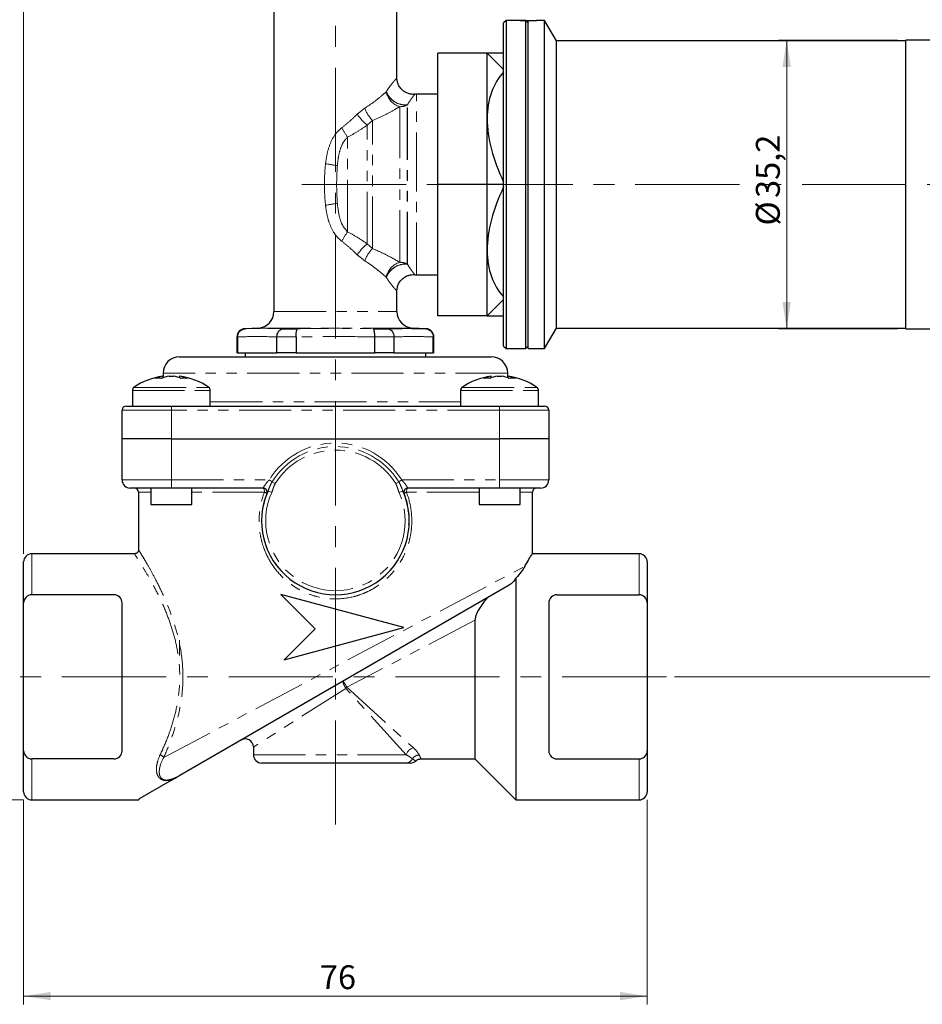
# Model space of a CAD drawing. Units: millimetres. Extents: x 6 to 413, y 7 to 291.
# Drawn here: x 210 to 320, y 111 to 231 of the extents above; entities that cross this region are included whole.
import ezdxf

# ---------------------------------------------------------------- set-up
doc = ezdxf.new("R2010")
doc.units = ezdxf.units.MM
doc.linetypes.add('CENTERX2', pattern=[20.32, 12.7, -2.54, 2.54, -2.54])
doc.linetypes.add('PHANTOM', pattern=[12.7, 6.35, -1.27, 1.27, -1.27, 1.27, -1.27])
doc.styles.add('SLDTEXTSTYLE0', font='ISOCP3', dxfattribs={"width": 0.96})
doc.dimstyles.new('SLDDIMSTYLE0', dxfattribs={"dimtxt": 2.714532, "dimasz": 3.302, "dimexe": 0, "dimexo": 0.0625, "dimgap": 0.678633, "dimtad": 1, "dimdec": 1, "dimrnd": 1e-09, "dimzin": 12, "dimdsep": 46, "dimtxsty": 'SLDTEXTSTYLE0', "dimsah": 1, "dimcen": 0.09, "dimadec": 0, "dimazin": 3, "dimtfac": 1, "dimtdec": 1, "dimtofl": 0, "dimtmove": 0, "dimatfit": 3, "dimfxl": 0, "dimfrac": 2, "dimtolj": 1, "dimtzin": 12, "dimarcsym": 0})

# ---------------------------------------------------------------- blocks, each defined once
blk = doc.blocks.new('_D')
at = {"color": 7, "linetype": 'Continuous', "lineweight": 0}
for p, q in [((210.77, 135.91), (210.77, 111)), ((286.77, 135.91), (286.77, 111)), ((210.77, 112), (286.77, 112))]:
    blk.add_line(p, q, dxfattribs=at)
at = {"color": 7, "linetype": 'Continuous', "lineweight": 18}
for points in [[(210.77, 112), (214.08, 111.5), (214.08, 112.51)], [(286.77, 112), (283.47, 112.51), (283.47, 111.5)]]:
    blk.add_solid(points, dxfattribs=at)
at = {"color": 7, "linetype": 'Continuous', "lineweight": 18, "insert": (246.88, 115.76), "char_height": 2.91, "attachment_point": 1, "style": 'SLDTEXTSTYLE0'}
blk.add_mtext('76', dxfattribs=at)
blk = doc.blocks.new('_D_1')
at = {"color": 7, "linetype": 'Continuous', "lineweight": 0}
for p, q in [((367.6, 210.91), (381.27, 210.91)), ((380.27, 150.91), (380.27, 210.91)), ((290.11, 150.91), (381.27, 150.91))]:
    blk.add_line(p, q, dxfattribs=at)
at = {"color": 7, "linetype": 'Continuous', "lineweight": 18}
for points in [[(380.27, 210.91), (379.77, 207.61), (380.78, 207.61)], [(380.27, 150.91), (380.78, 154.21), (379.77, 154.21)]]:
    blk.add_solid(points, dxfattribs=at)
at = {"color": 7, "linetype": 'Continuous', "lineweight": 18, "insert": (376.52, 179.01), "char_height": 2.91, "attachment_point": 1, "rotation": 90, "style": 'SLDTEXTSTYLE0'}
blk.add_mtext('60', dxfattribs=at)
blk = doc.blocks.new('_D_2')
at = {"color": 7, "linetype": 'Continuous', "lineweight": 0}
for p, q in [((239.77, 264.41), (193.77, 264.41)), ((194.77, 135.91), (194.77, 264.41)), ((210.77, 135.91), (193.77, 135.91))]:
    blk.add_line(p, q, dxfattribs=at)
at = {"color": 7, "linetype": 'Continuous', "lineweight": 18}
for points in [[(194.77, 264.41), (194.27, 261.11), (195.28, 261.11)], [(194.77, 135.91), (195.28, 139.21), (194.27, 139.21)]]:
    blk.add_solid(points, dxfattribs=at)
at = {"color": 7, "linetype": 'Continuous', "lineweight": 18, "insert": (191.02, 196.16), "char_height": 2.91, "attachment_point": 1, "rotation": 90, "style": 'SLDTEXTSTYLE0'}
blk.add_mtext('128,5', dxfattribs=at)
blk = doc.blocks.new('_D_3')
at = {"color": 7, "linetype": 'Continuous', "lineweight": 0}
for p, q in [((210.77, 265.17), (210.77, 275.41)), ((358.27, 217.41), (358.27, 275.41)), ((210.77, 274.41), (358.27, 274.41)), ((210.77, 165.91), (210.77, 263.65))]:
    blk.add_line(p, q, dxfattribs=at)
at = {"color": 7, "linetype": 'Continuous', "lineweight": 18}
for points in [[(210.77, 274.41), (214.08, 273.9), (214.08, 274.92)], [(358.27, 274.41), (354.97, 274.92), (354.97, 273.9)]]:
    blk.add_solid(points, dxfattribs=at)
at = {"color": 7, "linetype": 'Continuous', "lineweight": 18, "insert": (280.39, 278.16), "char_height": 2.91, "attachment_point": 1, "style": 'SLDTEXTSTYLE0'}
blk.add_mtext('147,5', dxfattribs=at)
blk = doc.blocks.new('_D_4')
at = {"color": 7, "linetype": 'Continuous', "lineweight": 0}
for p, q in [((317.27, 228.51), (302.77, 228.51)), ((303.77, 193.31), (303.77, 228.51)), ((317.27, 193.31), (302.77, 193.31))]:
    blk.add_line(p, q, dxfattribs=at)
at = {"color": 7, "linetype": 'Continuous', "lineweight": 18}
for points in [[(303.77, 228.51), (303.26, 225.21), (304.28, 225.21)], [(303.77, 193.31), (304.28, 196.61), (303.26, 196.61)]]:
    blk.add_solid(points, dxfattribs=at)
at = {"color": 7, "linetype": 'Continuous', "lineweight": 18, "char_height": 2.91, "attachment_point": 1, "rotation": 90, "style": 'SLDTEXTSTYLE0'}
for s, insert in [('35,2', (300.02, 209.27)), ('%%c', (300.02, 205.91))]:
    blk.add_mtext(s, dxfattribs=dict(at, insert=insert))

msp = doc.modelspace()

# ---------------------------------------------------------------- linework, layer by layer
at = {"color": 7, "linetype": 'CENTERX2', "lineweight": 18}
for p, q in [((248.7734374, 151.4859405), (248.7734374, 273.3174117)), ((244.6796788, 210.909893), (366.5990212, 210.909893)), ((248.7734374, 132.9098953), (248.7734374, 152.2356337)), ((289.10592, 150.909893), (208.7734374, 150.909893))]:
    msp.add_line(p, q, dxfattribs=at)
at = {"color": 7, "linetype": 'Continuous', "lineweight": 25}
for p, q in [((241.2734374, 234.409893), (241.2734374, 195.4147638)), ((256.2734374, 223.8865383), (256.2734374, 234.409893)), ((269.5734374, 230.909893), (269.2734374, 230.609893)), ((269.2734374, 211.2948731), (269.2734374, 230.609893)), ((271.2734374, 230.909893), (269.5734374, 230.909893)), ((269.5734374, 230.909893), (269.5734374, 211.3007357)), ((271.2734374, 230.909893), (273.2734374, 230.909893)), ((271.2946174, 230.9137131), (271.2984374, 230.909893)), ((271.9734374, 190.909893), (271.9734374, 230.8893574)), ((271.9780413, 230.884893), (272.2734374, 230.5869736)), ((272.2734374, 190.909893), (272.2734374, 230.8872076)), ((274.2734374, 230.909893), (273.2734374, 230.909893)), ((275.7168131, 228.409893), (274.2734374, 230.909893)), ((274.2734374, 190.909893), (274.2734374, 230.909893)), ((318.2734374, 228.409893), (275.7168131, 228.409893)), ((275.7168131, 193.409893), (275.7168131, 228.409893)), ((326.2734374, 228.509893), (318.2734374, 228.509893)), ((318.2734374, 193.309893), (318.2734374, 228.509893)), ((267.2734374, 226.909893), (261.2734374, 226.909893)), ((261.2734374, 210.909893), (261.2734374, 226.909893)), ((269.2734374, 226.909893), (267.2734374, 226.909893)), ((267.2734374, 218.909893), (267.2734374, 226.909893)), ((269.2734374, 224.909893), (267.2734374, 226.909893)), ((261.2734374, 221.909893), (258.6736343, 221.909893)), ((267.2734374, 210.909893), (267.2734374, 218.909893)), ((269.2734374, 191.209893), (269.2734374, 211.2948731)), ((269.5734374, 211.3007357), (269.5734374, 190.909893)), ((261.2734374, 194.909893), (261.2734374, 210.909893)), ((267.2734374, 210.909893), (261.2734374, 210.909893)), ((267.2734374, 202.909893), (267.2734374, 210.909893)), ((269.2734374, 210.909893), (267.2734374, 210.909893)), ((267.2734374, 194.909893), (267.2734374, 202.909893)), ((258.6736343, 199.909893), (261.2734374, 199.909893)), ((256.2734374, 195.4147638), (256.2734374, 197.9351694)), ((267.2734374, 194.909893), (269.2734374, 196.909893)), ((267.2734374, 194.909893), (261.2734374, 194.909893)), ((267.2734374, 194.909893), (269.2734374, 194.909893)), ((239.3781093, 193.4175047), (237.7211015, 193.3306646)), ((242.3741689, 193.3306646), (244.1690587, 193.3306646)), ((253.3778161, 193.3306646), (255.172706, 193.3306646)), ((259.8257734, 193.3306646), (258.1687655, 193.4175047)), ((274.2734374, 190.909893), (275.7168131, 193.409893)), ((275.7168131, 193.409893), (318.2734374, 193.409893)), ((318.2734374, 193.309893), (326.2734374, 193.309893)), ((236.7734374, 192.3320351), (236.7734374, 190.409893)), ((236.8492422, 192.3272903), (236.849239, 192.3320351)), ((236.8492422, 192.3272903), (236.8492422, 190.409893)), ((241.6450964, 192.3320351), (241.6450737, 192.3272903)), ((241.6450737, 190.409893), (241.6450737, 192.3272903)), ((243.9776059, 192.3272903), (243.9775801, 192.3320351)), ((243.9776059, 192.3272903), (243.9776059, 190.409893)), ((253.5692947, 192.3320351), (253.5692689, 192.3272903)), ((253.5692689, 190.409893), (253.5692689, 192.3272903)), ((255.9018011, 192.3272903), (255.9017784, 192.3320351)), ((255.9018011, 192.3272903), (255.9018011, 190.409893)), ((260.6976358, 192.3320351), (260.6976326, 192.3272903)), ((260.6976326, 190.409893), (260.6976326, 192.3272903)), ((260.7734374, 190.409893), (260.7734374, 192.3320351)), ((269.2734374, 191.209893), (269.5734374, 190.909893)), ((269.5734374, 190.909893), (271.9734374, 190.909893)), ((271.9734374, 190.909893), (272.2734374, 191.209893)), ((272.2734374, 190.909893), (274.2734374, 190.909893)), ((229.7734374, 189.909893), (267.7734374, 189.909893)), ((236.8492422, 190.409893), (236.7734374, 190.409893)), ((236.8492422, 190.409893), (239.247158, 190.409893)), ((237.7734374, 190.409893), (237.7734374, 189.909893)), ((239.247158, 190.409893), (241.6450737, 190.409893)), ((243.9776059, 190.409893), (241.6450737, 190.409893)), ((243.9776059, 190.409893), (248.7734374, 190.409893)), ((248.7734374, 190.409893), (253.5692689, 190.409893)), ((255.9018011, 190.409893), (253.5692689, 190.409893)), ((255.9018011, 190.409893), (258.2997169, 190.409893)), ((258.2997169, 190.409893), (260.6976326, 190.409893)), ((259.7734374, 189.909893), (259.7734374, 190.409893)), ((260.7734374, 190.409893), (260.6976326, 190.409893)), ((227.7355656, 187.5422837), (227.7721146, 187.5422837)), ((227.783585, 187.341588), (227.7721146, 187.5422837)), ((227.7734374, 187.909893), (227.7734374, 187.5191394)), ((228.5004346, 187.5422837), (229.0464402, 187.5422837)), ((229.7747602, 187.5422837), (229.7632898, 187.341588)), ((229.7747602, 187.5422837), (229.8113092, 187.5422837)), ((267.7355656, 187.5422837), (267.7721146, 187.5422837)), ((267.783585, 187.341588), (267.7721146, 187.5422837)), ((268.5004346, 187.5422837), (269.0464402, 187.5422837)), ((269.7747602, 187.5422837), (269.7632898, 187.341588)), ((269.7734374, 187.5191394), (269.7734374, 187.909893)), ((269.7747602, 187.5422837), (269.8113092, 187.5422837)), ((224.0234374, 185.815737), (224.0234374, 183.909893)), ((233.5234374, 183.909893), (233.5234374, 185.815737)), ((264.0234374, 185.815737), (264.0234374, 183.909893)), ((273.5234374, 183.909893), (273.5234374, 185.815737)), ((223.2734374, 183.909893), (228.7734374, 183.909893)), ((228.7734374, 183.909893), (268.7734374, 183.909893)), ((268.7734374, 183.909893), (274.2734374, 183.909893)), ((222.7734374, 179.909893), (222.7734374, 183.409893)), ((274.7734374, 183.409893), (274.7734374, 179.909893)), ((228.7734374, 179.909893), (222.7734374, 179.909893)), ((222.7734374, 174.909893), (222.7734374, 179.909893)), ((228.7734374, 179.909893), (268.7734374, 179.909893)), ((274.7734374, 179.909893), (268.7734374, 179.909893)), ((274.7734374, 179.909893), (274.7734374, 174.909893)), ((228.7734374, 173.909893), (223.7734374, 173.909893)), ((224.7734374, 173.409893), (224.7734374, 166.3878182)), ((226.2734374, 173.909893), (226.2734374, 171.909893)), ((239.9416765, 173.909893), (228.7734374, 173.909893)), ((231.2734374, 171.909893), (231.2734374, 173.909893)), ((268.7734374, 173.909893), (257.6051983, 173.909893)), ((266.2734374, 173.909893), (266.2734374, 171.909893)), ((273.7734374, 173.909893), (268.7734374, 173.909893)), ((271.2734374, 171.909893), (271.2734374, 173.909893)), ((272.7734374, 165.8733859), (272.7734374, 173.409893)), ((226.2734374, 171.909893), (230.5412044, 171.909893)), ((230.5412044, 171.909893), (231.2734374, 171.909893)), ((266.2734374, 171.909893), (270.5412044, 171.909893)), ((270.5412044, 171.909893), (271.2734374, 171.909893)), ((239.998473, 167.909893), (239.9525939, 167.909893)), ((240.1276292, 167.409893), (240.084347, 167.409893)), ((257.5893736, 167.909893), (257.5484018, 167.909893)), ((224.287049, 165.909893), (211.7734374, 165.909893)), ((285.7734374, 165.909893), (272.7506527, 165.909893)), ((210.7734374, 159.909893), (210.7734374, 164.909893)), ((286.7734374, 164.909893), (286.7734374, 159.909893)), ((269.962195, 162.086063), (229.8126209, 138.9056956)), ((270.7734374, 162.9425631), (270.7734374, 135.909893)), ((221.7734374, 160.909893), (211.7734374, 160.909893)), ((242.1248029, 160.9291309), (246.2872042, 156.7667296)), ((257.1248029, 156.909893), (242.1248029, 160.9291309)), ((275.7734374, 160.909893), (285.7734374, 160.909893)), ((210.7734374, 141.909893), (210.7734374, 159.909893)), ((222.7734374, 150.909893), (222.7734374, 159.909893)), ((274.7734374, 159.909893), (274.7734374, 150.909893)), ((286.7734374, 159.909893), (286.7734374, 141.909893)), ((265.7734374, 157.8217922), (265.7734374, 140.909893)), ((242.5159327, 152.9954581), (257.1248029, 156.909893)), ((246.2872042, 156.7667296), (242.5159327, 152.9954581)), ((222.7734374, 141.909893), (222.7734374, 150.909893)), ((274.7734374, 150.909893), (274.7734374, 141.909893)), ((210.7734374, 136.909893), (210.7734374, 141.909893)), ((238.7734374, 142.3471746), (238.7734374, 141.409893)), ((286.7734374, 141.909893), (286.7734374, 136.909893)), ((221.7734374, 140.909893), (211.7734374, 140.909893)), ((257.3234374, 140.409893), (239.7734374, 140.409893)), ((259.2276259, 140.909893), (265.7734374, 140.909893)), ((265.7734374, 140.909893), (270.7734374, 135.909893)), ((275.7734374, 140.909893), (285.7734374, 140.909893)), ((228.8785909, 138.3664331), (224.8575885, 136.0449063)), ((211.7734374, 135.909893), (224.7920236, 135.909893)), ((224.8575885, 136.0449063), (224.7920236, 135.9396987)), ((270.7734374, 135.909893), (285.7734374, 135.909893))]:
    msp.add_line(p, q, dxfattribs=at)
at = {"color": 8, "linetype": 'PHANTOM', "lineweight": 18}
for p, q in [((254.9617563, 222.1989437), (254.9765213, 222.2224763)), ((258.6736343, 210.909893), (258.6736343, 221.909893)), ((251.4295786, 219.4836705), (252.3490673, 220.2111311)), ((256.6119746, 201.4270904), (256.6119746, 220.3926956)), ((257.5386581, 220.6109711), (257.5199556, 220.5895649)), ((257.5199556, 201.2302212), (257.5199556, 220.5895649)), ((257.5386581, 201.2088149), (257.5386581, 220.6109711)), ((253.3025687, 218.722933), (252.655521, 218.1421532)), ((253.3025687, 203.096853), (253.3025687, 218.722933)), ((252.655521, 203.6776328), (252.655521, 218.1421532)), ((250.2557993, 205.1460262), (250.2557993, 216.6737599)), ((258.6736343, 199.909893), (258.6736343, 210.909893)), ((252.655521, 203.6776328), (253.3025687, 203.096853)), ((252.3490673, 201.6086549), (251.4295786, 202.3361155)), ((257.5199556, 201.2302212), (257.5386581, 201.2088149)), ((254.9765213, 199.5973098), (254.9617563, 199.6208423)), ((241.2734374, 195.4147638), (256.2734374, 195.4147638)), ((237.7211015, 193.3306646), (237.7697901, 193.3306646)), ((239.3781093, 193.4175047), (258.1687655, 193.4175047)), ((259.7770847, 193.3306646), (259.8257734, 193.3306646)), ((236.849239, 192.3320351), (236.7734374, 192.3320351)), ((243.9775801, 192.3320351), (241.6450964, 192.3320351)), ((255.9017784, 192.3320351), (253.5692947, 192.3320351)), ((260.7734374, 192.3320351), (260.6976358, 192.3320351)), ((269.7734374, 187.909893), (227.7734374, 187.909893)), ((224.217146, 186.1856218), (231.995222, 186.1856218)), ((231.995222, 186.1856218), (233.3297288, 186.1856218)), ((264.217146, 186.1856218), (271.995222, 186.1856218)), ((271.995222, 186.1856218), (273.3297288, 186.1856218)), ((224.0234374, 185.815737), (232.1321946, 185.815737)), ((232.1321946, 185.815737), (233.5234374, 185.815737)), ((264.0234374, 185.815737), (272.1321946, 185.815737)), ((272.1321946, 185.815737), (273.5234374, 185.815737)), ((228.7734374, 183.909893), (228.7734374, 183.409893)), ((233.5234374, 184.409893), (264.0234374, 184.409893)), ((268.7734374, 183.909893), (268.7734374, 183.409893)), ((228.7734374, 183.409893), (222.7734374, 183.409893)), ((268.7734374, 183.409893), (228.7734374, 183.409893)), ((228.7734374, 183.409893), (228.7734374, 179.909893)), ((268.7734374, 179.909893), (268.7734374, 183.409893)), ((274.7734374, 183.409893), (268.7734374, 183.409893)), ((228.7734374, 179.909893), (228.7734374, 174.909893)), ((268.7734374, 174.909893), (268.7734374, 179.909893)), ((222.7734374, 174.909893), (228.7734374, 174.909893)), ((228.7734374, 173.909893), (228.7734374, 174.909893)), ((228.7734374, 174.909893), (240.6956902, 174.909893)), ((240.6956902, 174.909893), (241.0638762, 174.6819916)), ((241.0638762, 174.6819916), (241.4320622, 174.4540902)), ((256.1148126, 174.4540902), (256.4829986, 174.6819916)), ((256.8511846, 174.909893), (256.4829986, 174.6819916)), ((256.8511846, 174.909893), (268.7734374, 174.909893)), ((268.7734374, 173.909893), (268.7734374, 174.909893)), ((268.7734374, 174.909893), (274.7734374, 174.909893)), ((226.2734374, 173.409893), (224.7734374, 173.409893)), ((240.1219166, 173.409893), (231.2734374, 173.409893)), ((240.5591282, 173.587545), (241.0154787, 173.383231)), ((256.5313961, 173.383231), (256.9877466, 173.587545)), ((266.2734374, 173.409893), (257.4249583, 173.409893)), ((272.7734374, 173.409893), (271.2734374, 173.409893)), ((211.7734374, 165.909893), (211.7734374, 160.909893)), ((285.7734374, 160.909893), (285.7734374, 165.909893)), ((227.8429201, 141.0849093), (271.8432442, 164.3715418)), ((265.7734374, 157.8217922), (250.1757039, 149.6351053)), ((250.0482251, 149.5076265), (238.7734376, 142.3471747)), ((257.409801, 141.409893), (250.0482251, 149.5076265)), ((250.1757039, 149.6351053), (258.2734374, 142.2735294)), ((211.7734374, 140.909893), (211.7734374, 135.909893)), ((238.7734374, 141.409893), (257.409801, 141.409893)), ((285.7734374, 135.909893), (285.7734374, 140.909893))]:
    msp.add_line(p, q, dxfattribs=at)
at = {"color": 7, "linetype": 'Continuous', "lineweight": 18}
for p, q in [((229.7734374, 155.382029), (229.7734374, 154.3175922)), ((229.7734374, 154.3175922), (229.7734374, 153.513456))]:
    msp.add_line(p, q, dxfattribs=at)
at = {"color": 8, "linetype": 'PHANTOM', "lineweight": 18, "flags": 128}
for points in [[(240.1219166, 173.409893), (240.1184533, 173.5074382), (240.1081966, 173.6012347), (240.0915406, 173.6876781), (240.0691255, 173.7634464), (240.0418125, 173.8256278), (240.0106514, 173.8718328), (239.9768396, 173.9002857), (239.9416765, 173.909893)], [(257.6051983, 173.909893), (257.5700352, 173.9002857), (257.5362234, 173.8718328), (257.5050623, 173.8256278), (257.4777493, 173.7634464), (257.4553342, 173.6876781), (257.4386782, 173.6012347), (257.4284215, 173.5074382), (257.4249583, 173.409893)]]:
    msp.add_lwpolyline(points, dxfattribs=at)
at = {"color": 8, "linetype": 'PHANTOM', "lineweight": 18}
for centre, radius, start, end in [((257.3392203, 222.7140769), 2.4326318, 192.225490995, 252.605194501), ((257.364469, 223.1803012), 2.595398, 202.2169351, 273.434567179), ((257.3741624, 223.1919659), 2.5862314, 202.016016342, 273.646724728), ((256.0942794, 221.5611634), 3.9811055, 199.822653928, 225.473418266), ((256.6156537, 222.5680123), 2.1753198, 269.90309718, 294.564029293), ((256.3467537, 222.7462984), 5.9011314, 213.564939352, 231.280171397), ((265.9372567, 227.3900596), 18.9933458, 210.279515595, 214.347684411), ((241.7311859, 174.4081916), 39.4615669, 79.377621738, 81.504872804), ((241.7311859, 247.4115945), 39.4615669, 278.495127196, 280.622378262), ((265.9372567, 194.4297264), 18.9933458, 145.652315589, 149.720484405), ((256.3467537, 199.0734876), 5.9011314, 128.719828603, 146.435060648), ((256.0942794, 200.2586226), 3.9811055, 134.526581734, 160.177346072), ((257.3392203, 199.1057091), 2.4326318, 107.394805499, 167.774509005), ((257.364469, 198.6394849), 2.595398, 86.565432821, 157.7830649), ((257.3741624, 198.6278202), 2.5862314, 86.353275272, 157.983983658), ((256.6156537, 199.2517737), 2.1753198, 65.435970707, 90.09690282), ((248.7734374, 169.909893), 9.5, 31.756863859, 148.243136141), ((248.7734374, 169.909893), 9.0669873, 31.756863859, 148.243136141), ((248.7734374, 169.909893), 8.6339746, 31.756863859, 148.243136141), ((239.9723539, 172.866893), 0.5632212, 39.570809419, 74.600434594), ((248.7734374, 169.909893), 8.5, 155.881322922, 24.118677078), ((257.574521, 172.866893), 0.5632212, 105.399565406, 140.429190581), ((247.1496995, 148.1250088), 3.3818773, 26.521019221, 41.675399585), ((251.8019332, 150.7751176), 2.1637989, 190.692468292, 215.857491574), ((257.9058104, 141.77752), 11.0225311, 134.531435893, 135.468564107), ((258.5997432, 141.0835872), 1.2338711, 105.334687587, 164.665312412), ((227.2381881, 140.7113307), 0.7108177, 31.706070195, 76.272551026), ((257.3134136, 141.3535903), 0.9437505, 270.608564596, 332.787200211), ((259.0246996, 140.3376633), 1.0496877, 92.332908671, 146.172641846)]:
    msp.add_arc(centre, radius, start, end, dxfattribs=at)
at = {"color": 7, "linetype": 'Continuous', "lineweight": 25}
for centre, radius, start, end in [((258.6736343, 219.409893), 2.5, 90, 96.2896903), ((258.6736343, 202.409893), 2.5, 263.770237712, 270), ((239.2734374, 195.4147638), 2, 273, 0), ((258.2734374, 195.4147638), 2, 180, 267), ((237.7734374, 192.3320351), 1, 93, 180), ((259.7734374, 192.3320351), 1, 0, 87), ((229.7734374, 187.909893), 2, 90, 180), ((267.7734374, 187.909893), 2, 0, 90), ((228.7734374, 179.609893), 8, 97.45421975, 124.717905503), ((228.4490512, 183.3702741), 4.2265716, 99.216305469, 112.064905798), ((227.2254714, 182.9060011), 4.3963938, 85.248659535, 94.751340465), ((229.1773712, 183.3702741), 4.2265716, 99.216305469, 112.064905798), ((228.3695036, 183.3702741), 4.2265716, 67.935094202, 80.783694531), ((229.0978236, 183.3702741), 4.2265716, 67.935094202, 80.783694531), ((228.7734374, 179.609893), 8, 55.282094497, 82.54578025), ((230.3214034, 182.9060011), 4.3963938, 85.248659535, 94.751340465), ((268.7734374, 179.609893), 8, 97.45421975, 124.717905503), ((268.4490512, 183.3702741), 4.2265716, 99.216305469, 112.064905798), ((267.2254714, 182.9060011), 4.3963938, 85.248659535, 94.751340465), ((269.1773712, 183.3702741), 4.2265716, 99.216305469, 112.064905798), ((268.3695036, 183.3702741), 4.2265716, 67.935094202, 80.783694531), ((269.0978236, 183.3702741), 4.2265716, 67.935094202, 80.783694531), ((268.7734374, 179.609893), 8, 55.282094497, 82.54578025), ((270.3214034, 182.9060011), 4.3963938, 85.248659535, 94.751340465), ((224.4734374, 185.815737), 0.45, 124.717905503, 180), ((233.0734374, 185.815737), 0.45, 0, 55.282094497), ((264.4734374, 185.815737), 0.45, 124.717905503, 180), ((273.0734374, 185.815737), 0.45, 0, 55.282094497), ((223.2734374, 183.409893), 0.5, 90, 180), ((274.2734374, 183.409893), 0.5, 0, 90), ((223.7734374, 174.909893), 1, 180, 270), ((273.7734374, 174.909893), 1, 270, 0), ((224.2734374, 173.409893), 0.5, 0, 90), ((248.7734374, 169.909893), 9, 155.881322922, 24.118677078), ((239.9416765, 173.409893), 0.5, 338.381727578, 90), ((257.6051983, 173.409893), 0.5, 90, 201.618272422), ((273.2734374, 173.409893), 0.5, 90, 180), ((211.7734374, 164.909893), 1, 90, 180), ((285.7734374, 164.909893), 1, 0, 90), ((211.7734374, 159.909893), 1, 90, 180), ((221.7734374, 159.909893), 1, 0, 90), ((275.7734374, 159.909893), 1, 90, 180), ((285.7734374, 159.909893), 1, 0, 90), ((237.7734374, 142.3471746), 1, 1.153878634, 120), ((211.7734374, 141.909893), 1, 180, 270), ((221.7734374, 141.909893), 1, 270, 0), ((275.7734374, 141.909893), 1, 180, 270), ((285.7734374, 141.909893), 1, 270, 0), ((239.7734374, 141.409893), 1, 180, 270), ((257.9074073, 141.4098917), 0.9999987, 269.999468598, 310.759875349), ((211.7734374, 136.909893), 1, 180, 270), ((285.7734374, 136.909893), 1, 270, 0)]:
    msp.add_arc(centre, radius, start, end, dxfattribs=at)
for major_axis, start_param, end_param in [((13.8564065, -13.8564065), 3.1598309189, 3.6651914292), ((13.8564065, -13.8564065), 3.6651914292, 4.1705519395), ((13.8564065, 13.8564065), 2.1126333677, 2.617993878), ((13.8564065, 13.8564065), 2.617993878, 3.1233543883)]:
    msp.add_ellipse((283.2734374, 210.909893), major_axis=major_axis, ratio=0.5773502692, start_param=start_param, end_param=end_param, dxfattribs=at)
for points, knots in [([(271.9734374, 230.8893574), (271.9072777, 230.8904994), (271.7377922, 230.8934249), (271.5084821, 230.9008773), (271.349138, 230.9074827), (271.2824003, 230.9106211), (271.3000944, 230.9098178), (271.3009152, 230.9097805)], [0, 0, 0, 0, 0.1764479742, 0.4520182028, 0.7227485402, 0.9871380475, 1, 1, 1, 1]), ([(272.2734374, 230.8872076), (272.3350591, 230.8873722), (272.5083102, 230.8878351), (272.7793303, 230.8926592), (273.0410187, 230.9009166), (273.198837, 230.9075509), (273.2648896, 230.9106392), (273.2471519, 230.9098347), (273.2465131, 230.9098057)], [0, 0, 0, 0, 0.12250159398, 0.34441619653, 0.56474852459, 0.78096324873, 0.9921125031, 1, 1, 1, 1]), ([(258.4037826, 221.9037793), (258.3649265, 221.8991429), (258.1925576, 221.8785756), (257.8712813, 221.9212229), (257.4537759, 222.0476759), (257.0548729, 222.2826519), (256.7077037, 222.6157004), (256.4513849, 223.0181593), (256.3136153, 223.4443622), (256.2627499, 223.7352382), (256.2742387, 223.8772543), (256.2749363, 223.8858782)], [0, 0, 0, 0, 0.0359617284, 0.1595290865, 0.2938858095, 0.4358073715, 0.5808111927, 0.7331287903, 0.8689437899, 0.9920416129, 1, 1, 1, 1]), ([(256.2734928, 197.9360192), (256.2732519, 197.9384403), (256.2586325, 198.0853354), (256.3163635, 198.388707), (256.4614383, 198.8222958), (256.7267424, 199.2270731), (257.074683, 199.5524665), (257.4688002, 199.7761779), (257.8576476, 199.8947062), (258.1711172, 199.9372905), (258.3494389, 199.9213979), (258.4057125, 199.9163826)], [0, 0, 0, 0, 0.00223869317, 0.13582256746, 0.27754932883, 0.42249527575, 0.57556098925, 0.71194648799, 0.83549595895, 0.94808688242, 1, 1, 1, 1]), ([(236.849239, 192.3320351), (236.8595316, 192.4428702), (236.8801127, 192.664499), (237.0420285, 192.9598293), (237.2816686, 193.1874913), (237.5374801, 193.3006327), (237.7057119, 193.3270126), (237.766677, 193.3304872), (237.7697901, 193.3306646)], [0, 0, 0, 0, 0.2163847611, 0.4326887016, 0.6512356615, 0.8743110748, 0.9935818357, 1, 1, 1, 1]), ([(241.6450964, 192.3320351), (241.6543532, 192.4428702), (241.6728635, 192.664499), (241.802951, 192.9598293), (241.9927799, 193.1874913), (242.1933756, 193.3006327), (242.3243901, 193.3270126), (242.3717505, 193.3304872), (242.3741689, 193.3306646)], [0, 0, 0, 0, 0.2163847611, 0.4326887016, 0.6512356615, 0.8743110748, 0.9935818357, 1, 1, 1, 1]), ([(243.9775801, 192.3320351), (243.9786157, 192.4428702), (243.9806867, 192.664499), (244.0125149, 192.9598293), (244.0623261, 193.1874913), (244.1175419, 193.3006327), (244.1547593, 193.3270126), (244.168364, 193.3304872), (244.1690587, 193.3306646)], [0, 0, 0, 0, 0.2163847611, 0.4326887016, 0.6512356615, 0.8743110748, 0.9935818357, 1, 1, 1, 1]), ([(253.5692947, 192.3320351), (253.5682591, 192.4428702), (253.5661881, 192.664499), (253.53436, 192.9598293), (253.4845487, 193.1874913), (253.4293329, 193.3006327), (253.3921156, 193.3270126), (253.3785109, 193.3304872), (253.3778161, 193.3306646)], [0, 0, 0, 0, 0.2163847611, 0.4326887016, 0.6512356615, 0.8743110748, 0.9935818357, 1, 1, 1, 1]), ([(255.172706, 193.3306646), (255.1751244, 193.3304872), (255.2224848, 193.3270126), (255.3534992, 193.3006327), (255.5540949, 193.1874913), (255.7439238, 192.9598293), (255.8740114, 192.664499), (255.8925216, 192.4428702), (255.9017784, 192.3320351)], [0, 0, 0, 0, 0.00641816432, 0.12568892522, 0.34876433855, 0.56731129838, 0.78361523886, 1, 1, 1, 1]), ([(259.7770847, 193.3306646), (259.7801978, 193.3304872), (259.8411629, 193.3270126), (260.0093947, 193.3006327), (260.2652062, 193.1874913), (260.5048464, 192.9598293), (260.6667621, 192.664499), (260.6873433, 192.4428702), (260.6976358, 192.3320351)], [0, 0, 0, 0, 0.0064181643, 0.1256889252, 0.3487643385, 0.5673112984, 0.7836152389, 1, 1, 1, 1]), ([(240.4065061, 173.2256825), (240.2396515, 172.7832492), (240.0314105, 172.2310751), (239.9567156, 171.643977), (239.9418705, 171.5272954)], [0, 0, 0, 0, 0.8012569485, 1, 1, 1, 1]), ([(257.590689, 171.6165071), (257.5759508, 171.7228838), (257.4989068, 172.2789689), (257.3006776, 172.8023898), (257.1403688, 173.2256825)], [0, 0, 0, 0, 0.1912956268, 1, 1, 1, 1]), ([(257.7373447, 169.4477869), (257.7602945, 169.8304352), (257.7961248, 170.4278402), (257.6892478, 171.0130976), (257.6508274, 171.2234875)], [0, 0, 0, 0, 0.64051729249, 1, 1, 1, 1]), ([(224.7694489, 166.387141), (224.7700864, 166.3775209), (224.7744284, 166.3119908), (224.7307236, 166.1902555), (224.6313304, 166.0438632), (224.4829805, 165.9475364), (224.360392, 165.9076862), (224.2966822, 165.9122711), (224.2882804, 165.9128757)], [0, 0, 0, 0, 0.0387832653, 0.2641838646, 0.5000305059, 0.7429298374, 0.9660984302, 1, 1, 1, 1]), ([(271.8432442, 164.3715418), (271.9409833, 164.5376687), (272.2338659, 165.0354809), (272.5846797, 165.6073953), (272.7835045, 165.9260545), (272.7567885, 165.883233), (272.750645, 165.8733859)], [0, 0, 0, 0, 0.176037732, 0.5275105379, 0.8913476797, 1, 1, 1, 1]), ([(270.7734374, 162.9425631), (270.7186855, 162.8562304), (270.6604895, 162.7711908), (270.5352521, 162.6046124), (270.4678361, 162.522867), (270.3288856, 162.3725449), (270.2553848, 162.3019118), (270.1078537, 162.1793962), (270.0346998, 162.1279237), (269.962195, 162.086063)], [0, 0, 0, 0, 0.25, 0.25, 0.5, 0.5, 0.75, 0.75, 1, 1, 1, 1]), ([(267.4836531, 160.6550762), (267.3797903, 160.595111), (267.2688088, 160.4948784), (267.0608648, 160.2805784), (266.9612016, 160.1633422), (266.6804099, 159.8085599), (266.5102521, 159.5593845), (266.2086883, 159.062933), (266.0750969, 158.8127056), (265.9133704, 158.4314031), (265.8664478, 158.3037336), (265.7970434, 158.0557785), (265.7734374, 157.9326578), (265.7734374, 157.8217922)], [0, 0, 0, 0, 0.125, 0.125, 0.25, 0.25, 0.5, 0.5, 0.75, 0.75, 0.875, 0.875, 1, 1, 1, 1]), ([(257.9056455, 140.409893), (257.8939445, 140.409893), (257.8227312, 140.409893), (257.6087096, 140.409893), (257.466602, 140.409893), (257.3234374, 140.409893)], [0, 0, 0, 0, 0.5, 0.5, 1, 1, 1, 1]), ([(258.5707079, 140.6442708), (258.6225366, 140.6913818), (258.7628741, 140.8189451), (259.0032752, 140.9044177), (259.1753298, 140.9008183), (259.2279909, 140.8997166)], [0, 0, 0, 0, 0.28893866156, 0.78236392316, 1, 1, 1, 1]), ([(228.8785909, 138.3664331), (229.0496863, 138.4652151), (229.206851, 138.5559542), (229.513926, 138.733244), (229.6633905, 138.8195374), (229.8126209, 138.9056956)], [0, 0, 0, 0, 0.5, 0.5, 1, 1, 1, 1])]:
    msp.add_open_spline(points, degree=3, knots=knots, dxfattribs=at)
at = {"color": 8, "linetype": 'PHANTOM', "lineweight": 18}
for points, knots in [([(254.9765213, 222.2224763), (254.9799143, 222.2278759), (255.1228355, 222.4553262), (255.4088053, 222.8726517), (255.7824251, 223.3475784), (256.0697113, 223.6765391), (256.2453363, 223.8630549), (256.2610087, 223.8791798), (256.2681606, 223.8865383)], [0, 0, 0, 0, 0.0049819313, 0.2098562434, 0.4217442338, 0.6206083999, 0.8268676267, 1, 1, 1, 1]), ([(252.3490673, 220.2111311), (252.7306948, 220.4640764), (253.5036388, 220.976389), (254.3507379, 221.6691585), (254.7953513, 222.0546618), (254.9617563, 222.1989437)], [0, 0, 0, 0, 0.37897359795, 0.76756901728, 1, 1, 1, 1]), ([(258.4092646, 221.8490344), (258.4202959, 221.862467), (258.4437719, 221.8910533), (258.3093156, 221.7274351), (258.1176837, 221.4799354), (257.8528254, 221.1178242), (257.6441438, 220.7811537), (257.5386581, 220.6109711)], [0, 0, 0, 0, 0.18303582, 0.3895217728, 0.6000165744, 0.797813608, 1, 1, 1, 1]), ([(256.6119746, 220.3926956), (256.4619609, 220.3058404), (256.2538423, 220.1853435), (255.6523517, 219.848478), (254.7534837, 219.3600752), (253.7904359, 218.9371708), (253.3025687, 218.722933)], [0, 0, 0, 0, 0.1641791206, 0.2277706894, 0.60879887, 1, 1, 1, 1]), ([(249.5350615, 217.8132555), (249.8659371, 218.0778159), (250.5321527, 218.6105064), (251.1291032, 219.1913184), (251.4295786, 219.4836705)], [0, 0, 0, 0, 0.49664940257, 1, 1, 1, 1]), ([(247.5606577, 213.4368032), (247.6280009, 213.9023254), (247.7641383, 214.8434001), (248.2139923, 216.1882544), (248.8338302, 217.2141377), (249.361063, 217.6645947), (249.5350615, 217.8132555)], [0, 0, 0, 0, 0.2860460774, 0.5782553932, 0.8608150063, 1, 1, 1, 1]), ([(252.655521, 218.1421532), (252.2727076, 217.8837445), (251.5025003, 217.3638351), (250.6730106, 216.9046951), (250.2557993, 216.6737599)], [0, 0, 0, 0, 0.4970265726, 1, 1, 1, 1]), ([(250.2557993, 216.6737599), (250.1451958, 216.5629604), (249.8003031, 216.2174567), (249.4019583, 215.4219218), (249.1264159, 214.3511713), (249.0460208, 213.5824631), (249.0053436, 213.1935225)], [0, 0, 0, 0, 0.1253336089, 0.3908251202, 0.691777888, 1, 1, 1, 1]), ([(249.5350615, 204.0065306), (249.3695978, 204.1463385), (249.0331499, 204.4306187), (248.4805709, 205.1580493), (248.0279527, 206.1228578), (247.7139989, 207.286839), (247.6120016, 208.0159566), (247.5606577, 208.3829829)], [0, 0, 0, 0, 0.1317316775, 0.2678583777, 0.5520757283, 0.7745219788, 1, 1, 1, 1]), ([(249.0053436, 208.6262635), (249.0750057, 208.022963), (249.1847799, 207.0722757), (249.6161933, 205.8621187), (250.0517901, 205.3744316), (250.2557993, 205.1460262)], [0, 0, 0, 0, 0.4800649133, 0.7564913878, 1, 1, 1, 1]), ([(251.4295786, 202.3361155), (251.1328636, 202.6248653), (250.5360287, 203.2056782), (249.8699838, 203.7385664), (249.5350615, 204.0065306)], [0, 0, 0, 0, 0.4971475763, 1, 1, 1, 1]), ([(250.2557993, 205.1460262), (250.667889, 204.9180677), (251.4974967, 204.4591479), (252.2678327, 203.9392718), (252.655521, 203.6776328)], [0, 0, 0, 0, 0.4967282958, 1, 1, 1, 1]), ([(253.3025687, 203.096853), (253.7161502, 202.9170209), (254.551129, 202.5539581), (255.6689874, 201.9669272), (256.2993091, 201.6060837), (256.6119746, 201.4270904)], [0, 0, 0, 0, 0.3309298955, 0.6681136208, 1, 1, 1, 1]), ([(254.9617563, 199.6208423), (254.7156817, 199.833245), (254.2308985, 200.2516925), (253.356447, 200.9464601), (252.6869084, 201.3865772), (252.3490673, 201.6086549)], [0, 0, 0, 0, 0.3380547854, 0.6659904616, 1, 1, 1, 1]), ([(257.5386581, 201.2088149), (257.5410462, 201.2047805), (257.6474005, 201.0251084), (257.8527726, 200.7061255), (258.1155066, 200.3416428), (258.3082322, 200.0939846), (258.4439236, 199.9284805), (258.4202657, 199.9573344), (258.4092634, 199.9707532)], [0, 0, 0, 0, 0.00449219926, 0.20005777356, 0.3999804755, 0.6063843346, 0.81694503282, 1, 1, 1, 1]), ([(256.2663236, 197.9351694), (256.2599613, 197.94171), (256.2462907, 197.9557639), (256.0724204, 198.1402328), (255.7361055, 198.5252838), (255.3300302, 199.0472999), (255.0437056, 199.4927806), (254.9765213, 199.5973098)], [0, 0, 0, 0, 0.173212872, 0.3721840888, 0.5785784317, 0.9011161128, 1, 1, 1, 1]), ([(244.1690587, 193.3306646), (245.7039417, 193.3568696), (248.7735276, 193.4092763), (251.8431134, 193.3568675), (253.3778161, 193.3306646)], [0, 0, 0, 0, 0.5000293583, 1, 1, 1, 1]), ([(253.5692689, 192.3272903), (251.9707481, 192.3558655), (248.7735271, 192.4130192), (245.5763061, 192.3558677), (243.9776059, 192.3272903)], [0, 0, 0, 0, 0.4999719607, 1, 1, 1, 1]), ([(239.9416765, 173.909893), (239.9416765, 173.909893), (239.9466345, 173.9182814), (239.9661458, 173.9507076), (239.9809909, 173.9752032), (240.0381867, 174.0670106), (240.0947105, 174.1548182), (240.2336166, 174.3533243), (240.3159257, 174.4638505), (240.4969197, 174.6882414), (240.5938472, 174.8002048), (240.6956902, 174.909893)], [0, 0, 0, 0, 0.125, 0.125, 0.25, 0.25, 0.5, 0.5, 0.75, 0.75, 1, 1, 1, 1]), ([(240.5591282, 173.587545), (240.638998, 173.7659401), (240.7022922, 173.9511354), (240.8621182, 174.3224074), (240.9546523, 174.5055349), (241.0638762, 174.6819916)], [0, 0, 0, 0, 0.5, 0.5, 1, 1, 1, 1]), ([(241.4320622, 174.4540902), (241.3306507, 174.2902548), (241.262415, 174.1109837), (241.1463338, 173.7445671), (241.0943035, 173.559292), (241.0154787, 173.383231)], [0, 0, 0, 0, 0.5, 0.5, 1, 1, 1, 1]), ([(256.5313961, 173.383231), (256.4530438, 173.5582368), (256.4008628, 173.7434238), (256.2850229, 174.1093325), (256.2173216, 174.2884818), (256.1148126, 174.4540902)], [0, 0, 0, 0, 0.5, 0.5, 1, 1, 1, 1]), ([(256.4829986, 174.6819916), (256.5925248, 174.5050467), (256.6844611, 174.3229489), (256.8436801, 173.9533757), (256.907637, 173.7664759), (256.9877466, 173.587545)], [0, 0, 0, 0, 0.5, 0.5, 1, 1, 1, 1]), ([(256.8511846, 174.909893), (256.9530878, 174.80014), (257.049449, 174.6888412), (257.2305312, 174.4643961), (257.3117611, 174.355396), (257.451586, 174.1557115), (257.5075492, 174.0688175), (257.5852151, 173.944195), (257.6051983, 173.909893), (257.6051983, 173.909893)], [0, 0, 0, 0, 0.25, 0.25, 0.5, 0.5, 0.75, 0.75, 1, 1, 1, 1]), ([(257.4249583, 173.409893), (257.7040301, 172.6910235), (257.8939739, 171.9493927), (258.0461492, 170.8019852), (258.0742495, 170.4116146), (258.0834811, 169.6402946), (258.0651437, 169.2570685), (257.9834719, 168.4953731), (257.9201391, 168.1169037), (257.7473565, 167.3647892), (257.6379749, 166.9930823), (257.2506877, 165.9167675), (256.912395, 165.2399245), (256.2818267, 164.2842242), (256.0532565, 163.9796357), (255.5651626, 163.4040999), (255.3048747, 163.1319852), (254.7511083, 162.6188852), (254.4561368, 162.3768369), (253.8375105, 161.9302273), (253.5166772, 161.7274121), (252.851855, 161.3621015), (252.5078692, 161.1996036), (251.79554, 160.9163039), (251.4259272, 160.7955518), (250.3110192, 160.5078286), (249.5491144, 160.4096321), (247.9916397, 160.410155), (247.2321592, 160.5086186), (246.1200367, 160.7958692), (245.7511459, 160.9163504), (245.0380097, 161.2000283), (244.694371, 161.3624723), (244.0313865, 161.7267445), (243.7120459, 161.9285788), (243.0972741, 162.371835), (242.8003191, 162.6149216), (241.9661271, 163.3870944), (241.4789183, 163.9611815), (240.8490695, 164.9141454), (240.6571801, 165.2463405), (240.3168453, 165.9260578), (240.1671144, 166.2754396), (239.9086705, 166.9937554), (239.7994877, 167.3648548), (239.6265956, 168.1175818), (239.5632223, 168.4964603), (239.4815685, 169.2591843), (239.4632889, 169.6430299), (239.4728143, 170.4158127), (239.501116, 170.805834), (239.6533081, 171.9506406), (239.8429612, 172.6913236), (240.1219166, 173.409893)], [0, 0, 0, 0, 0.0625, 0.0625, 0.09375, 0.09375, 0.125, 0.125, 0.15625, 0.15625, 0.1875, 0.1875, 0.25, 0.25, 0.28125, 0.28125, 0.3125, 0.3125, 0.34375, 0.34375, 0.375, 0.375, 0.40625, 0.40625, 0.4375, 0.4375, 0.5, 0.5, 0.5625, 0.5625, 0.59375, 0.59375, 0.625, 0.625, 0.65625, 0.65625, 0.6875, 0.6875, 0.75, 0.75, 0.78125, 0.78125, 0.8125, 0.8125, 0.84375, 0.84375, 0.875, 0.875, 0.90625, 0.90625, 0.9375, 0.9375, 1, 1, 1, 1]), ([(227.4068676, 141.4018443), (227.5187145, 141.6414684), (227.9216241, 142.5046745), (228.5876538, 144.144655), (229.2398678, 146.2555716), (229.6489254, 148.3498557), (229.8306242, 150.3479788), (229.7744273, 152.3639759), (229.4902246, 154.4568186), (228.9588999, 156.5553306), (228.2098395, 158.6595366), (227.3393983, 160.6074641), (226.468614, 162.280859), (225.7005375, 163.6275351), (225.0794212, 164.6492444), (224.6212031, 165.3752011), (224.3228356, 165.8342682), (224.2987275, 165.8715235), (224.2870073, 165.8896352)], [0, 0, 0, 0, 0.0279065982, 0.100528876, 0.1730750689, 0.2305700976, 0.2880235477, 0.3454634302, 0.4029306762, 0.4709336355, 0.5390143699, 0.6137727728, 0.6885383669, 0.7536675759, 0.8187625893, 0.8803011267, 0.9418081403, 1, 1, 1, 1]), ([(224.7870853, 166.3878182), (224.7985446, 166.3694246), (224.8219771, 166.3318126), (225.1111399, 165.861516), (225.5597715, 165.1130604), (226.1686422, 164.0556593), (226.9195947, 162.6685216), (227.774229, 160.9350821), (228.6250793, 158.9288092), (229.3631181, 156.7486509), (229.8799229, 154.5887691), (230.1647095, 152.4206624), (230.2162481, 150.3484704), (230.0434436, 148.2757832), (229.6433951, 146.1261713), (229.0057961, 143.9345055), (228.352353, 142.2363982), (227.9525019, 141.3326009), (227.8429201, 141.0849093)], [0, 0, 0, 0, 0.057565772, 0.117712746, 0.1794803938, 0.2434030913, 0.308769812, 0.3824312695, 0.4578831507, 0.5253563913, 0.5945681505, 0.6518190148, 0.7106366437, 0.7678720706, 0.8266322209, 0.8983806897, 0.9721505615, 1, 1, 1, 1]), ([(258.2734374, 142.2735294), (258.4616493, 142.1024276), (258.6102084, 141.9396749), (258.8422583, 141.6404844), (258.9256508, 141.5034162), (258.9819713, 141.386481)], [0, 0, 0, 0, 0.5, 0.5, 1, 1, 1, 1]), ([(228.8785909, 138.3664331), (228.7635619, 138.3348799), (228.6446008, 138.3083283), (228.396528, 138.2719389), (228.2675914, 138.2624586), (228.0128425, 138.2714724), (227.8867247, 138.290772), (227.6630402, 138.3576836), (227.5645447, 138.4050498), (227.4002394, 138.51354), (227.3316835, 138.5758881), (227.2180002, 138.7066538), (227.17191, 138.7757486), (227.0561242, 138.9923905), (227.0100426, 139.1465099), (226.9569472, 139.4645385), (226.9501503, 139.630311), (226.9679395, 139.9719139), (226.9924099, 140.1451), (227.1049308, 140.6718773), (227.2314911, 141.0327528), (227.4068676, 141.4018443)], [0, 0, 0, 0, 0.0625, 0.0625, 0.125, 0.125, 0.1875, 0.1875, 0.25, 0.25, 0.3125, 0.3125, 0.375, 0.375, 0.5, 0.5, 0.625, 0.625, 0.75, 0.75, 1, 1, 1, 1]), ([(227.8429201, 141.0849093), (227.6302031, 140.6950635), (227.475073, 140.3151019), (227.3388563, 139.7641067), (227.309768, 139.5823783), (227.2954411, 139.2336129), (227.3085314, 139.0659713), (227.3830588, 138.8245646), (227.4169598, 138.7468702), (227.5142386, 138.599433), (227.5783202, 138.5282635), (227.7143476, 138.438515), (227.7679115, 138.4109246), (227.8883816, 138.3673784), (227.9575331, 138.3509013), (228.1011188, 138.3327806), (228.1769044, 138.3307914), (228.3236097, 138.3377292), (228.3943132, 138.3462553), (228.6014667, 138.3814607), (228.7275406, 138.4163591), (228.9670862, 138.495491), (229.0812087, 138.5404899), (229.4108996, 138.6841715), (229.6147248, 138.7914402), (229.8126209, 138.9056956)], [0, 0, 0, 0, 0.25, 0.25, 0.375, 0.375, 0.5, 0.5, 0.5625, 0.5625, 0.625, 0.625, 0.65625, 0.65625, 0.6875, 0.6875, 0.71875, 0.71875, 0.75, 0.75, 0.8125, 0.8125, 0.875, 0.875, 1, 1, 1, 1]), ([(258.1527044, 140.9220164), (258.0750752, 140.9841561), (257.9767387, 141.0576649), (257.7320363, 141.2221022), (257.5855495, 141.3132314), (257.409801, 141.409893)], [0, 0, 0, 0, 0.5, 0.5, 1, 1, 1, 1]), ([(258.5483033, 140.6715423), (258.5544885, 140.6680513), (258.5861444, 140.6501841), (258.4311176, 140.7342458), (258.2382485, 140.8643228), (258.1527044, 140.9220164)], [0, 0, 0, 0, 0.1190432938, 0.6092654507, 1, 1, 1, 1]), ([(258.9819713, 141.386481), (259.0537089, 141.2471553), (259.1964285, 140.969971), (259.2172635, 140.933169), (259.2276259, 140.9148654)], [0, 0, 0, 0, 0.5026462457, 1, 1, 1, 1])]:
    msp.add_open_spline(points, degree=3, knots=knots, dxfattribs=at)
for points in [[(247.5606577, 208.3829829), (247.4937002, 209.2252862), (247.3597851, 210.909893), (247.4937002, 212.5944998), (247.5606577, 213.4368032)], [(249.0053436, 213.1935225), (248.9629372, 212.4323127), (248.8781243, 210.909893), (248.9629372, 209.3874734), (249.0053436, 208.6262635)], [(237.7697901, 193.3306646), (238.5351264, 193.3568685), (240.0657989, 193.4092763), (241.6047122, 193.3568685), (242.3741689, 193.3306646)], [(241.6450737, 192.3272903), (240.8457685, 192.3558666), (239.247158, 192.4130192), (237.6485475, 192.3558666), (236.8492422, 192.3272903)], [(260.6976326, 192.3272903), (259.8983274, 192.3558666), (258.2997169, 192.4130192), (256.7011063, 192.3558666), (255.9018011, 192.3272903)]]:
    msp.add_open_spline(points, degree=3, dxfattribs=at)
at = {"color": 7, "linetype": 'Continuous', "lineweight": 25}
for points in [[(255.172706, 193.3306646), (255.9421626, 193.3568685), (257.4810759, 193.4092763), (259.0117484, 193.3568685), (259.7770847, 193.3306646)], [(271.8432442, 164.3715418), (271.5960171, 163.9478579), (271.2580379, 163.460489), (270.7734374, 162.9425631)]]:
    msp.add_open_spline(points, degree=3, dxfattribs=at)

# ---------------------------------------------------------------- dimensions: what is measured, and where the dimension line sits
at = {"color": 7, "linetype": 'Continuous', "lineweight": 18}
for base, p1, p2, picture, middle in [((358.2734374, 274.409893), (210.7734374, 164.909893), (358.2734374, 216.409893), '_D_3', (284.5234374, 274.409893)), ((286.7734374, 112.0036809), (210.7734374, 136.909893), (286.7734374, 136.909893), '_D', (248.7734374, 112.0036809))]:
    dim = msp.add_linear_dim(base=base, p1=p1, p2=p2, dimstyle='SLDDIMSTYLE0', dxfattribs=at)
    dim.commit()
    dim.dimension.update_dxf_attribs({"geometry": picture, "text_midpoint": middle, "dimtype": 160})
for base, p1, p2, picture, middle in [((194.7734374, 264.409893), (211.7734374, 135.909893), (240.7734374, 264.409893), '_D_2', (194.7734374, 200.159893)), ((380.2734374, 210.909893), (289.10592, 150.909893), (366.5990212, 210.909893), '_D_1', (380.2734374, 180.909893))]:
    dim = msp.add_linear_dim(base=base, p1=p1, p2=p2, angle=90, dimstyle='SLDDIMSTYLE0', dxfattribs=at)
    dim.commit()
    dim.dimension.update_dxf_attribs({"geometry": picture, "text_midpoint": middle, "dimtype": 160})
dim = msp.add_linear_dim(base=(303.7725785, 228.509893), p1=(318.2734374, 193.309893), p2=(318.2734374, 228.509893), angle=90, text='%%c<>', dimstyle='SLDDIMSTYLE0', dxfattribs=at)
dim.commit()
dim.dimension.update_dxf_attribs({"geometry": '_D_4', "text_midpoint": (303.7725785, 210.909893), "dimtype": 160})

doc.saveas('drawing.dxf')
